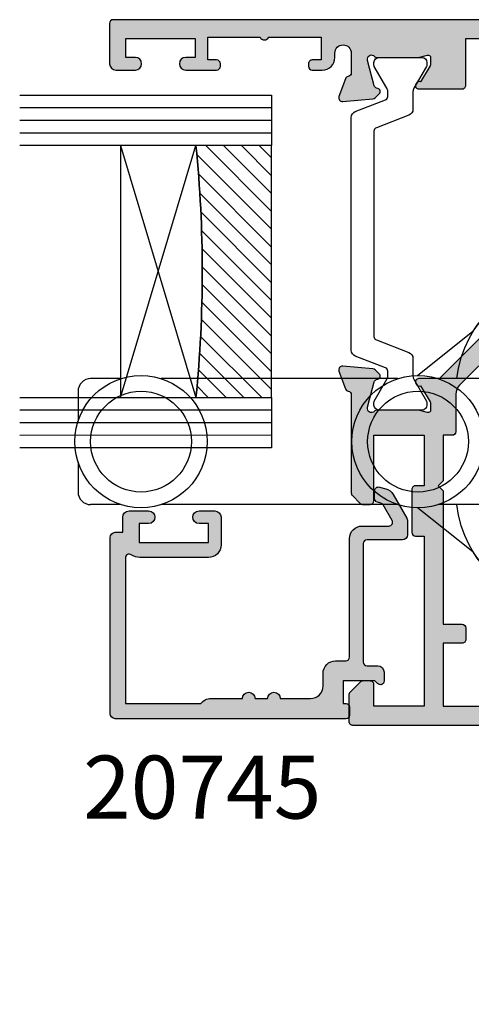
# Model space of a CAD drawing. Units: millimetres. Extents: x 3 to 391, y 3 to 505.
# Drawn here: x 249 to 284, y 3 to 81 of the extents above; entities that cross this region are included whole.
import ezdxf

# ---------------------------------------------------------------- set-up
doc = ezdxf.new("R2010")
doc.units = ezdxf.units.MM
for name, color, linetype in [('APL Glass', 7, 'Continuous'), ('APL Hatch', 253, 'Continuous'), ('APL Joinery', 2, 'Continuous'), ('APL Notes', 7, 'Continuous')]:
    doc.layers.add(name, color=color, linetype=linetype)
doc.styles.add('Arial-Bold', font='arialbd.ttf')

# ---------------------------------------------------------------- blocks, each defined once
blk = doc.blocks.new('9260710 Bi-fold End Gear')
at = {"layer": 'APL Joinery', "color": 8}
for p, q in [((-27.00000070035458, 48.09999838471413), (-26.7999991774559, 48.30000177025795)), ((-27.00000070035458, 47.49999940395355), (-27.00000070035458, 48.09999838471413)), ((-27.00000070035458, 48.09999838471413), (-16.00000075995922, 48.09999838471413)), ((-16.20000042021275, 48.30000177025795), (-26.7999991774559, 48.30000177025795)), ((-16.20000042021275, 48.30000177025795), (-16.00000075995922, 48.09999838471413)), ((-16.00000075995922, 48.09999838471413), (-16.00000075995922, 47.49999940395355)), ((-33.50000083446503, 47.49999940395355), (-15.49999974668026, 47.49999940395355)), ((-10, 47.49999940395355), (-15.49999974668026, 47.49999940395355)), ((-33.50000083446503, 44.50000077486038), (-15.49999974668026, 44.50000077486038)), ((-15.49999974668026, 44.50000077486038), (-10, 44.50000077486038)), ((-45.53011804819107, 39.74991291761398), (-41.14006832242012, 43.25703158974648)), ((-69.10078227519989, 39.50000181794167), (-71.50000333786011, 39.50000181794167)), ((-47.10078239440918, 39.50000181794167), (-65.89921563863754, 39.50000181794167)), ((-40.50000011920929, 39.50000181794167), (-43.89921948313713, 39.50000181794167)), ((-72.49999791383743, 38.49999979138374), (-72.49999791383743, 36.10078245401382)), ((-39.50000181794167, 30.50000034272671), (-39.50000181794167, 38.49999979138374)), ((-72.49999791383743, 32.89921954274178), (-72.49999791383743, 30.50000034272671)), ((-69.10078227519989, 29.50000017881393), (-71.50000333786011, 29.50000017881393)), ((-47.10078239440918, 29.50000017881393), (-65.89921563863754, 29.50000017881393)), ((-41.14006832242012, 25.74296854436398), (-45.53011804819107, 29.25008721649647)), ((-40.50000011920929, 29.50000017881393), (-43.89921948313713, 29.50000017881393)), ((-15.49999974668026, 24.49999935925007), (-33.50000083446503, 24.49999935925007)), ((-11, 24.49999935925007), (-15.49999974668026, 24.49999935925007)), ((-33.50000083446503, 21.5000007301569), (-10.71414355852835, 21.5000007301569))]:
    blk.add_line(p, q, dxfattribs=at)
blk.add_lwpolyline([(-10.4142366895351, 43.11016919583363, 0.4464233409181783), (-24.61111091144065, 38.62160822022031, 0.1066072425047169), (-24.69999980032955, 38.20944739819828), (-24.69999980032955, 30.79055260180173, 0.1066072425047168), (-24.61111091144065, 30.3783917797797, 0.4611458090327365), (-10, 26.14835332426143), (-10, 23.01114173224041, 0.1333924103862798), (-9.86258540836235, 22.50523026441196), (-8.100000000027649, 19.50000000001819), (-8.100000000027649, 15, 0.414213562373095), (-7.100000000027649, 14), (-1, 14), (-1, 9.949874371066215, 2.252933758659775), (10, -6.661338147750939e-16), (10, 15.5, 0.414213562373095), (9.5, 16), (7.94999999999709, 16, 0.9999999999999999), (7.94999999999709, 15), (8.69999999999709, 15), (8.69999999999709, 13.5), (3.200000000000728, 13.5), (3.200000000000728, 15), (3.950000000000728, 15, 0.9999999999999999), (3.950000000000728, 16), (3.200000000000728, 16), (3.200000000000728, 16.70000000000073, 0.414213562373095), (1.200000000000728, 18.70000000000073), (-3.017393842485035, 18.70000000000073, -0.2679491924311229), (-3.883419246267295, 19.20000000000073), (-5.366025403785898, 21.76794919243184, -0.1316524975873958), (-5.5, 22.26794919243184), (-5.5, 60, 0.414213562373095), (-6.5, 61), (-9, 61, 0.414213562373095), (-10, 60), (-10, 43.20000000000072)], format="xyb", dxfattribs=at)
blk.add_lwpolyline([(-10, 21.20000000002256, -0.414213562373095), (-11, 22.20000000002256), (-11, 25.5), (-12, 26), (-13, 26, -0.414213562373095), (-14, 27), (-14, 35, -0.414213562373095), (-13, 36), (-12, 36), (-11, 36.5), (-11, 42.20000000000073, -0.414213562373095), (-10, 43.20000000000073), (-7.5, 43.20000000000073, -0.414213562373095), (-6.5, 42.20000000000073), (-6.5, 23.96794919243257, 0.1316524975873956), (-6.366025403785898, 23.46794919243257), (-3.901923788645945, 19.20000000000073, 0.2679491924311229), (-3.035898384863685, 18.70000000000073), (1.200000000000728, 18.70000000000073, -0.414213562373095), (3.200000000000728, 16.70000000000073), (3.200000000000728, 16), (3.950000000000728, 16, -0.9999999999999999), (3.950000000000728, 15), (3.200000000000728, 15), (3.200000000000728, 13.5), (8.69999999999709, 13.5), (8.69999999999709, 15), (7.94999999999709, 15, -0.9999999999999999), (7.94999999999709, 16), (9.5, 16, -0.414213562373095), (10, 15.5), (10, -6.661338147750939e-16, -2.252933758659775), (-1, 9.949874371066215), (-1, 14), (-7.600000000027649, 14, -0.414213562373095), (-8.600000000027649, 15), (-8.600000000027649, 19.50000000001819), (-9.100000000027649, 19.50000000001819, -0.414213562373095), (-9.600000000027649, 20.00000000001819), (-9.600000000027649, 21.20000000002256)], format="xyb", close=True, dxfattribs=at)
for centre, radius in [((-67.5, 34.5), 5.249999999999989), ((-45.5, 34.5), 5.249999999999986), ((-67.5, 34.5), 3.999999999999976), ((-45.5, 34.5), 3.999999999999978), ((0, 0), 6.8), ((0, 0), 6.8), ((0, 0), 5.978659999999979)]:
    blk.add_circle(centre, radius, dxfattribs=at)
for centre, radius, start, end in [((-33.5, 38.5), 8.999999999999993, 90, 173.6206297916631), ((-33.5, 38.5), 9.000000000000002, 90, 148.0918504261013), ((-33.5, 38.5), 6, 90, 180), ((-15.49999980032953, 34.49999999999998), 6.999999999999995, 49.99480124876168, 282.3736234429966), ((-71.5, 38.5), 1, 90, 180), ((-40.5, 38.5), 1, 0, 90), ((-71.5, 30.5), 1.000000000000007, 180, 270), ((-40.5, 30.5), 1.000000000000007, 270, 0), ((-33.5, 30.5), 6, 180, 270), ((-33.5, 30.5), 9, 186.379370208337, 270), ((-33.5, 30.5), 9.000000000000007, 211.9081495738987, 270)]:
    blk.add_arc(centre, radius, start, end, dxfattribs=at)
blk = doc.blocks.new('19730')
at = {"layer": 'APL Hatch'}
h = blk.add_hatch(color=256, dxfattribs=at)
h.dxf.hatch_style = 1
h.paths.add_polyline_path([(-24.83333334944611, -19.85629032513135, -0.2849150496817561), (-24.00000000000364, -21.19999995784014), (-24.00000000000364, -25.39999999997963, -0.4142135623730951), (-24.30000000000291, -25.6999999999789), (-27.700000000008, -25.6999999999789, -0.4142135623754624), (-28.00000000001091, -25.39999999997357), (-28.00000000000364, -24.49999999997938, -0.4142135623687896), (-27.70000000001726, -24.19999999999345), (-25.50000000000364, -24.1999999999789), (-25.50000000000364, -21.1999999999789), (-29.70000000000274, -21.19999999997901, -0.4142135623731028), (-30.00000000000293, -20.89999999997883), (-30.00000000000293, -18.1999999999789), (-41.00000000000293, -18.1999999999789), (-41.00000000000293, -20.89999999997875, -0.4142135623730951), (-41.30000000000308, -21.1999999999789), (-45.50000000000364, -21.1999999999789), (-45.50000000000364, -24.1999999999789), (-43.29999999999927, -24.1999999999789, -0.4142135623754633), (-42.99999999999636, -24.49999999998424), (-43.00000000000364, -25.39999999997841, -0.4142135623695763), (-43.29999999999082, -25.69999999996435), (-47.00000000000246, -25.6999999999789, -0.4142135623772903), (-47.30000000000655, -25.39999999997287), (-47.29999999999927, -24.69999999997578, -0.4142135623629469), (-47.00000000000364, -24.39999999997599), (-47.00000000000364, -22.59999999997888), (-50.20000000000891, -22.59999999997888), (-50.19999999999618, -23.29999999996323, -0.4142135623784237), (-50.50000000000637, -23.59999999997888), (-50.70000000000891, -23.59999999997888, -0.4142135623700505), (-51.00000000000455, -23.29999999998636), (-51.00000000001182, -22.59999999997888), (-52.80000000258769, -22.59999999997888), (-52.80000000258769, -27.75358983572335, -0.5773502814907066), (-52.80000000258769, -28.44641016423077), (-52.80000000258769, -33.59999999997888), (-51.00000000001182, -33.59999999997888), (-51.00000000001182, -32.89999999999529, -0.4142135623872467), (-50.69999999998581, -32.59999999998377), (-50.50000000000915, -32.59999999999343, -0.4142135623589433), (-50.20000000000346, -32.90000000001362), (-50.20000000000346, -33.79999999997439, -0.2277350772917708), (-50.50000000000364, -34.42449979981643), (-50.50000000000364, -36.14999999997599, -1), (-51.50000000000364, -36.14999999997599), (-51.50000000000364, -35.39999999997599), (-53.00000000000364, -35.39999999997963), (-53.00000000000364, -40.89999999997599), (-51.50000000000364, -40.89999999997599), (-51.50000000000364, -40.14999999997599, -1), (-50.50000000000364, -40.14999999997599), (-50.50000000000364, -41.6999999999789, -0.4142135623730951), (-51.00000000000364, -42.1999999999789), (-54.20000000000437, -42.1999999999789, -0.4142135623731298), (-54.50000000000728, -41.89999999997595), (-54.5, 18.50000000000731, -0.4142135623715306), (-54.2000000000132, 18.79999999999563), (-52.12426406871803, 18.80000000000643, -0.1989123673810122), (-51.91213203435878, 18.71213203436168), (-51.08786796565567, 17.88786796565858, -0.1989123673763725), (-51.00000000001091, 17.67573593130467), (-51.00000000000364, 17.10000000000598, -0.4142135623767996), (-51.29999999999927, 16.80000000000655), (-53.00000000000364, 16.80000000000655), (-53.00000000000364, 12.80000000001394), (-39.49999999999909, 12.80000000001405), (-39.49999999999909, 13.50000000001052, -0.4142135623729432), (-39.19999999999952, 13.80000000001024), (-35.80000000000713, 13.80000000001201, -0.4142135623732469), (-35.50000000000728, 13.50000000001231), (-35.50000000000728, 12.80000000001405), (-31.49999999999727, 12.80000000001405), (-31.50000000001091, 16.79999999999927), (-36.70000000000842, 16.80000000000655, -0.4142135623763897), (-37.00000000001091, 17.10000000001325), (-37.00000000000364, 17.6757359312974, -0.1989123673748488), (-36.91213203436012, 17.88786796565006), (-36.28786796565409, 18.51213203436337, -0.1989123673812898), (-36.07573593129506, 18.60000000000934), (-28.28991268233602, 18.60000000000582, 0.3613975351168424), (-27.99495634117772, 18.84522083602429, -0.265513806320031), (-27.80260604301751, 19.07234945827437), (-26.40260604298666, 19.58190778625142, -0.548618786627107), (-26.00114159056468, 19.27385327719065), (-26.20975943242621, 16.88934043357989, -0.1763269807041341), (-26.29648580749517, 16.70335512205248), (-26.62322330471003, 16.37661762483034, -0.5773502691971252), (-27.04148145657572, 16.48868955885054), (-27.07136730564949, 16.60022506602622, 0.2679491924338537), (-27.24814400094426, 16.77700176132321), (-29.1618500357059, 17.28977774789055, 0.06554346278139551), (-29.23949574918849, 17.30000000000291), (-29.39999999996792, 17.30000000002474, 0.6885002581506188), (-29.59999999998967, 16.77639320225786, -0.2134217653068028), (-29.49999999998909, 16.55278640453072), (-29.50000000000364, 13.33810499615224, -0.06325422393094816), (-29.50952624903825, 13.26310499615491), (-29.69364916731162, 12.55000000005245, 0.4903143948197586), (-29.50000000000976, 12.3000000000539), (-28.98432619693342, 12.30000000003929, 0.1378721067531579), (-28.82802330738046, 12.34393476085399), (-27.56902809213716, 13.11242872239382, -0.3611145255709879), (-27.46560748769109, 13.41468105626927), (-27.38025240795329, 13.46678201945708, -0.5855240683148263), (-26.99999999999637, 13.25339432013305), (-27.00000000000728, 11.60000000004289), (-22.99289321888296, 7.592893218913225, -0.1989123673792293), (-22.70000000006985, 6.885786437727813), (-22.70000000005166, -11.67778591138983, -0.162277660195293), (-22.49999999998909, -12.27778591147266), (-22.49999999998909, -13.85339432009975, -0.5855240682581935), (-22.88025240789826, -14.06678201943587), (-22.96560748764194, -14.01468105626346, -0.3611145256168014), (-23.06902809212261, -13.71242872236689), (-24.32802330737599, -12.94393476082091, 0.1378721067440861), (-24.48432619692226, -12.90000000000509), (-24.99999999999444, -12.90000000000134, 0.4903143948367332), (-25.19364916731217, -13.15000000001613), (-25.00952624902594, -13.86310499611203, -0.06325422393688374), (-24.99999999998909, -13.93810499612264), (-24.99999999998909, -17.1527864045207, -0.2134217652955454), (-25.09999999997878, -17.37639320223367, 0.6885002581197134), (-24.8999999999629, -17.89999999999054), (-24.73949574918752, -17.89999999997599, 0.06554346279365228), (-24.66185003569033, -17.88977774786336), (-22.74814400093071, -17.37700176128934, 0.2679491924226456), (-22.57136730564422, -17.20022506600677), (-22.54148145656502, -17.0886895588279, -0.577350269180641), (-22.12322330469384, -16.97661762481233), (-21.79648580747507, -17.3033551220311, -0.176326980708173), (-21.70975943240356, -17.4893404335624), (-21.50114159055354, -19.87385327716638, -0.548618786624111), (-21.90260604297204, -20.18190778622452), (-23.30260604297901, -19.67234945826356, -0.2655138063232095), (-23.49495634114962, -19.4452208360006, 0.3613975351204452), (-23.78991268231131, -19.1999999999789), (-24.70000000196158, -19.19999999998436, 0.457784017819688), (-24.9967891942028, -19.54377414038557, 0.3249313820645146)])
h.paths.add_polyline_path([(-36.61576173925278, -15.41976037317573, 0.1432248589116518), (-36.84545454545448, -14.96974488227575, -0.4027915533425732), (-36.82143825495951, -12.40527959064657, 0.6644920023224482), (-37.30689656208028, -11.2499999999789), (-37.53469899493587, -11.2499999999789, 0.2112895013231995), (-37.97863332110372, -11.44636363634213, 0.3136214845794844), (-38.47492720939207, -15.24022988503671, -0.5621626531193181), (-39.36296518234485, -16.69999999997879), (-41.50000000000296, -16.69999999997884, 0.4142135623730878), (-42.50000000000293, -17.69999999997884), (-42.50000000000293, -19.69999999997526), (-46.70000000000679, -19.69999999997526, 0.4142135623739828), (-47.00000000000637, -19.99999999997575), (-47.00000000000364, -20.89999999997895), (-52.99999999568627, -20.89999999997895), (-53.00000001814624, -7.499999999999314), (-49.80000000001091, -7.499999999999314, 0.4142135623730934), (-49.50000000001091, -7.199999999999317), (-49.50000000001091, -5.800000000001496, 0.4142135623756021), (-49.80000000001691, -5.499999999998067), (-53.00000000001091, -5.500000000025468), (-53.00000000001091, -3.500000000003638, 1), (-53.00000000001091, -2.499999999996362), (-53.00000000001091, 6.499999999989086, 1), (-53.00000000001091, 7.500000000003638), (-53.00000000001091, 11.30000000001393), (-48.00000000000637, 11.30000000002576), (-48.00000000001819, 9.799999999998839, 0.414213562375405), (-47.70000000001808, 9.499999999996362), (-46.80000000001382, 9.499999999996362, 0.4142135623706081), (-46.50000000001819, 9.79999999998945), (-46.50000000000546, 11.30000000001394), (-35.89999999999988, 11.30000000001393), (-35.50000000000182, 11.700000000012), (-35.10000000000372, 11.30000000001393), (-31.50000000001182, 11.30000000001394), (-31.50000000001092, 10.60000000015813, 0.4142135623674605), (-31.20000000001633, 10.30000000015855), (-28.23553390598786, 10.30000000010534, -0.198912367375147), (-27.52842712481687, 10.00710678129065), (-24.49289321874434, 6.971572875214541, -0.1989123673793395), (-24.19999999993161, 6.264466094029789), (-24.19999999992069, -10.90000000000873), (-25.99999999997635, -10.90000000000873, 0.4142135623720407), (-26.99999999997453, -11.90000000000331), (-27.00000000000261, -19.69999999997526), (-28.50000000000293, -19.69999999997526), (-28.50000000000293, -17.6999999999789, 0.4142135623730951), (-29.50000000000293, -16.6999999999789), (-31.63703481765879, -16.6999999999789, -0.5621626531192457), (-32.52507279061169, -15.24022988503706, 0.3136214845797477), (-33.02136667890295, -11.44636363634156, 0.2112895013228982), (-33.46530100507029, -11.24999999997889), (-33.69310343792564, -11.2499999999789, 0.6644920023229453), (-34.17856174504569, -12.40527959064727, -0.4027915533427893), (-34.15454545454802, -14.9697448822754, 0.1432248589110409), (-34.38423826075086, -15.41976037317704, -0.2959768337488924)], flags=16)
at = {"layer": 'APL Joinery'}
for points in [[(-29.60000000004584, 16.7763932023081, -0.6885002580570773), (-29.39999999996871, 17.30000000002474), (-29.23949574923972, 17.30000000000291, -0.06554346281371508), (-29.16185003571809, 17.28977774789382), (-27.24814400093965, 16.77700176132197, -0.2679491924312032), (-27.07136730564889, 16.600225066024), (-27.04148145657746, 16.488689558857, 0.5773502692089074), (-26.62322330470852, 16.37661762483185), (-26.29648580749563, 16.70335512205202, 0.1763269807074908), (-26.20975943242593, 16.88934043358313), (-26.00114159056465, 19.27385327719094, 0.5486187866176385), (-26.40260604297873, 19.58190778625431), (-27.80260604298746, 19.07234945828532, 0.2655138063380468), (-27.99495634117557, 18.84522083603588, -0.3613975351277945), (-28.28991268233585, 18.60000000000582), (-36.07573593129564, 18.60000000000935, 0.1989123673797882), (-36.28786796565328, 18.51213203436419), (-36.91213203435836, 17.88786796565182, 0.1989123673797941), (-37.00000000000364, 17.67573593129418), (-37.00000000001091, 17.10000000000946, 0.414213562373095), (-36.700000000008, 16.80000000000655), (-31.50000000001091, 16.79999999999927), (-31.49999999999727, 12.80000000001405), (-35.50000000000728, 12.80000000001405), (-35.50000000000728, 13.50000000001279, 0.4142135623730951), (-35.80000000000746, 13.80000000001201), (-39.19999999999982, 13.80000000001024, 0.4142135623730394), (-39.49999999999909, 13.50000000001012), (-39.49999999999909, 12.80000000001405), (-53.00000000000364, 12.80000000001394), (-53.00000000000364, 16.80000000000655), (-51.29999999999927, 16.80000000000655, 0.4142135623801987), (-51.00000000000364, 17.10000000000946), (-51.00000000001091, 17.67573593129418, 0.1989123673771787), (-51.08786796564891, 17.88786796565182), (-51.91213203435836, 18.71213203436128, 0.1989123673797541), (-52.124264068716, 18.80000000000643), (-54.20000000000437, 18.79999999999563, 0.4142135623837504), (-54.5, 18.50000000000364), (-54.50000000000728, -41.89999999997599, 0.414213562373095), (-54.20000000000437, -42.1999999999789), (-51.00000000000364, -42.1999999999789, 0.414213562373095), (-50.50000000000364, -41.6999999999789), (-50.50000000000364, -40.14999999997599, 0.9999999999999999), (-51.50000000000364, -40.14999999997599), (-51.50000000000364, -40.89999999997599), (-53.00000000000364, -40.89999999997599), (-53.00000000000364, -35.39999999997963), (-51.50000000000364, -35.39999999997599), (-51.50000000000364, -36.14999999997599, 0.9999999999999999), (-50.50000000000364, -36.14999999997599), (-50.50000000000364, -34.42449979981643, 0.2277350772902806), (-50.20000000000346, -33.79999999997892), (-50.20000000000346, -32.90000000000907, 0.4142135623588878), (-50.50000000001364, -32.59999999999343), (-50.69999999999436, -32.59999999998377, 0.414213562365714), (-51.00000000001182, -32.89999999998179), (-51.00000000001182, -33.59999999997888), (-52.80000000258769, -33.59999999997888), (-52.80000000258769, -28.44641016423077, 0.5773502814907067), (-52.80000000258769, -27.75358983572335), (-52.80000000258769, -22.59999999997888), (-51.00000000001182, -22.59999999997888), (-51.00000000000455, -23.29999999999052, 0.4142135623588878), (-50.70000000001619, -23.59999999997888), (-50.50000000001364, -23.59999999997888, 0.4142135623588879), (-50.19999999999618, -23.29999999999052), (-50.20000000000891, -22.59999999997888), (-47.00000000000364, -22.59999999997888), (-47.00000000000364, -24.39999999997599, 0.4142135623659914), (-47.29999999999927, -24.6999999999789), (-47.30000000000655, -25.39999999997599, 0.414213562373095), (-47.00000000000364, -25.6999999999789), (-43.29999999999927, -25.69999999996435, 0.4142135623801987), (-43.00000000000364, -25.39999999997599), (-42.99999999999636, -24.49999999998181, 0.414213562373095), (-43.29999999999927, -24.1999999999789), (-45.50000000000364, -24.1999999999789), (-45.50000000000364, -21.1999999999789), (-41.30000000000311, -21.1999999999789, 0.4142135623729286), (-41.00000000000293, -20.89999999997895), (-41.00000000000293, -18.1999999999789), (-30.00000000000293, -18.1999999999789), (-30.00000000000293, -20.89999999997895, 0.4142135623729841), (-29.70000000000275, -21.19999999997901), (-25.50000000000364, -21.1999999999789), (-25.50000000000364, -24.1999999999789), (-27.700000000008, -24.19999999999345, 0.4142135623801986), (-28.00000000000364, -24.49999999998181), (-28.00000000001091, -25.39999999997599, 0.414213562373095), (-27.700000000008, -25.6999999999789), (-24.30000000000291, -25.6999999999789, 0.414213562373095), (-24.00000000000364, -25.39999999997963), (-24.00000000000364, -21.1999999578403, 0.2849150491182045), (-24.83333334664439, -19.85629032652139, -0.2849150848361353), (-25.00000001933495, -19.58754836269873), (-25.00000000195996, -19.49999999791169, -0.4142135603475715), (-24.7000000019616, -19.19999999998436), (-23.78991268231403, -19.1999999999789, -0.3613975351205472), (-23.4949563411501, -19.44522083599804, 0.2655138063313259), (-23.30260604297291, -19.67234945826578), (-21.90260604296418, -20.18190778622738, 0.5486187866176105), (-21.50114159055374, -19.87385327716402), (-21.7097594324041, -17.48934043355621, 0.1763269807101332), (-21.79648580748108, -17.3033551220251), (-22.12322330469397, -16.97661762481221, 0.5773502691835759), (-22.54148145656563, -17.0886895588302), (-22.57136730564162, -17.20022506599707, -0.2679491924271687), (-22.74814400092509, -17.37700176128783), (-24.66185003570354, -17.8897777478669, -0.06554346281371574), (-24.73949574922517, -17.89999999997599), (-24.89999999995416, -17.89999999999054, -0.6885002580558985), (-25.10000000002401, -17.37639320227413, 0.2134217652442938), (-24.99999999998909, -17.15278640464021), (-24.99999999998909, -13.93810499614847, 0.06325422393077922), (-25.00952624901765, -13.8631049961441), (-25.19364916731502, -13.15000000000509, -0.490314394827359), (-24.99999999998909, -12.90000000000134), (-24.48432619691812, -12.90000000000509, -0.1378721067454922), (-24.32802330737104, -12.94393476082394), (-23.06902809212261, -13.71242872236689, 0.3611145255660714), (-22.96560748768024, -14.01468105624008), (-22.88025240794013, -14.06678201941031, 0.5855240683236667), (-22.49999999998909, -13.85339432010005), (-22.49999999998909, -12.27778591147217, 0.162277660195166), (-22.70000000005166, -11.67778591138983), (-22.70000000006985, 6.885786437728484, 0.1989123673791358), (-22.99289321888318, 7.592893218913446), (-27.00000000000728, 11.60000000004288), (-26.99999999999637, 13.25339432013425, 0.5855240683268637), (-27.38025240796196, 13.46678201945178), (-27.4656074876948, 13.414681056267, 0.3611145255660713), (-27.56902809213716, 13.11242872239382), (-28.82802330738559, 12.34393476085086, -0.1378721067474209), (-28.98432619693267, 12.30000000003929), (-29.50000000000364, 12.3000000000539, -0.4903143948081919), (-29.69364916731502, 12.55000000003929), (-29.50952624903221, 13.2631049961783, 0.0632542239301044), (-29.50000000000364, 13.33810499617539), (-29.49999999998909, 16.55278640467441, 0.213421765247274)], [(-34.38423826075086, -15.41976037317704, -0.1432248589112208), (-34.15454545454759, -14.96974488227494, 0.4027915533426886), (-34.17856174504569, -12.40527959064727, -0.6644920023229663), (-33.6931034379256, -11.2499999999789), (-33.46530100507027, -11.24999999997889, -0.2112895013228889), (-33.02136667890295, -11.44636363634156, -0.3136214845796921), (-32.52507279061138, -15.24022988503646, 0.5621626531194689), (-31.63703481765879, -16.6999999999789), (-29.50000000000293, -16.6999999999789, -0.414213562373095), (-28.50000000000293, -17.6999999999789), (-28.50000000000293, -19.69999999997526), (-27.00000000000261, -19.69999999997526), (-26.99999999997453, -11.89999999997599, -0.4142135623645707), (-25.99999999997453, -10.90000000000873), (-24.19999999992069, -10.90000000000873), (-24.19999999993161, 6.264466094028421, 0.1989123673792488), (-24.49289321874312, 6.971572875213326), (-27.52842712481652, 10.0071067812903, 0.1989123673750024), (-28.23553390598681, 10.30000000010534), (-31.20000000001619, 10.30000000015855, -0.4142135623679652), (-31.50000000001092, 10.6000000001585), (-31.50000000001182, 11.30000000001394), (-35.10000000000372, 11.30000000001394), (-35.50000000000182, 11.700000000012), (-35.89999999999988, 11.30000000001394), (-46.50000000000546, 11.30000000001394), (-46.50000000001819, 9.799999999991996, -0.414213562373095), (-46.80000000001382, 9.499999999996362), (-47.70000000001801, 9.499999999996362, -0.4142135623753979), (-48.00000000001819, 9.79999999999876), (-48.00000000000637, 11.30000000002576), (-53.00000000001091, 11.30000000001394), (-53.00000000001091, 7.500000000003638, -0.9999999999999999), (-53.00000000001091, 6.499999999989086), (-53.00000000001091, -2.499999999996362, -0.9999999999999999), (-53.00000000001091, -3.500000000003638), (-53.00000000001091, -5.500000000025466), (-49.80000000001655, -5.499999999998067, -0.4142135623730803), (-49.50000000001091, -5.799999999999272), (-49.50000000001091, -7.199999999999314, -0.4142135623730969), (-49.80000000001091, -7.499999999999314), (-53.00000001814624, -7.499999999999314), (-52.99999999568627, -20.89999999997895), (-47.00000000000364, -20.89999999997895), (-47.00000000000637, -19.99999999997624, -0.4142135623741631), (-46.70000000000709, -19.69999999997526), (-42.50000000000293, -19.69999999997526), (-42.50000000000293, -17.69999999997884, -0.4142135623730701), (-41.50000000000301, -16.69999999997884), (-39.36296518234485, -16.69999999997879, 0.5621626531194555), (-38.47492720939226, -15.24022988503634, -0.3136214845794741), (-37.97863332110353, -11.44636363634191, -0.2112895013231839), (-37.53469899493561, -11.2499999999789), (-37.30689656208027, -11.2499999999789, -0.66449200232247), (-36.82143825495955, -12.40527959064661, 0.4027915533424136), (-36.84545454545514, -14.96974488227505, -0.143224858911925), (-36.61576173925278, -15.41976037317573, 0.2959768337488923)]]:
    blk.add_lwpolyline(points, format="xyb", close=True, dxfattribs=at)
blk = doc.blocks.new('19731')
at = {"layer": 'APL Hatch'}
h = blk.add_hatch(color=256, dxfattribs=at)
h.dxf.hatch_style = 1
h.paths.add_polyline_path([(24.20000000006075, 39.89599973683428, 0.4142135623731297), (23.90000000005784, 40.19599973683722), (20.70000000005712, 40.19599973683722, 0.4142135623730951), (20.20000000005712, 39.69599973683722), (20.20000000005712, 38.14599973683431, 1), (21.20000000005712, 38.14599973683431), (21.20000000005712, 38.89599973683431), (22.70000000005712, 38.89599973683431), (22.70000000005712, 33.39599973683431), (21.20000000005712, 33.39599973683431), (21.20000000005712, 34.14599973683431, 1), (20.20000000005712, 34.14599973683431), (20.20000000005712, 31.69599973685541, 0.4142135623730951), (20.50000000007822, 31.39599973683431), (20.70000000007167, 31.39599973683431, 0.414213562373095), (21.0000000000673, 31.69599973682995), (21.0000000000673, 32.39599973683431), (22.80000000007021, 32.39599973683431), (22.80000000007021, 28.24240989960305, 0.5773502765423792), (22.80000000007021, 27.54958957406558), (22.80000000007021, 23.39599973683431), (21.0000000000673, 23.39599973683431), (21.0000000000673, 24.09599973683504, 0.4142135623944058), (20.7000000000462, 24.39599973683431), (20.50000000004547, 24.39599973681976, 0.4142135623517841), (20.20000000005712, 24.09599973680957), (20.20000000005712, 23.29599973684304, 0.4142135623730951), (21.20000000005712, 22.29599973684304), (21.5500000000588, 22.29599973684304, -1), (21.55000000006683, 20.99599973684207), (19.98991268237706, 20.99599973682922, -0.361397535124071), (19.6949563412036, 21.24122057286279, 0.2655138063254096), (19.50260604304383, 21.46834919511593), (18.1026060430335, 21.97790752308186, 0.5486187866248792), (17.7011415906143, 21.66985301402393), (17.90975943246502, 19.28534017041195, 0.1763269807081751), (17.99648580753647, 19.09935485888077), (18.3232233047582, 18.77261736165904, 0.7036714422263425), (18.76300046039187, 18.94022785705372, -0.3297694723336383), (18.94814400099536, 19.1730014981533), (20.8999999999895, 19.69599973683), (21.10000000002403, 19.69599973684814, -0.688500258116323), (21.30000000003986, 19.17239293909861, 0.2134217652931414), (21.20000000004984, 18.94878614138214), (21.20000000004984, 15.73410473294016, 0.06325422393146324), (21.20952624908438, 15.65910473294127), (21.39364916736794, 14.94599973679207, -0.4903143948277788), (21.20000000005714, 14.69599973678993), (20.68432619698941, 14.69599973678993, -0.1378721067452695), (20.52802330743417, 14.73993449760743), (19.26902809217609, 15.50842845915173, 0.4191219439843425), (19.12029831480856, 15.83241996758839, 0.6552354941173398), (18.70000000005712, 15.64939405689255), (18.70000000004799, 12.19599973682783, 0.4142135623738688), (19.00000000004799, 11.89599973682704), (22.70000000006439, 11.89599973682704), (22.70000000006439, 9.895999736834312, 1), (22.70000000006439, 8.895999736834312), (22.70000000005712, -4.104000263172964, 1), (22.70000000005712, -5.104000263180239), (22.70000000005712, -7.104000263172967), (19.50000000005711, -7.104000263172964, 0.4142135623730955), (19.20000000005712, -7.404000263172961), (19.20000000005712, -11.45739458326199, 0.6552354941517649), (19.62029831486303, -11.64042049395846, 0.4191219439344382), (19.76902809219064, -11.31642898553622), (21.02802330744711, -10.54793502399291, -0.1378721067488679), (21.18432619701009, -10.50400026317442), (21.70000000006647, -10.50400026318169, -0.4903143948197224), (21.89364916737148, -10.75400026317694), (21.70952624909896, -11.46710525931836, 0.06325422392848049), (21.70000000006439, -11.54210525932107), (21.70000000006439, -14.75678666769055, 0.2134217652916962), (21.80000000005565, -14.98039346541145, -0.6885002581142987), (21.60000000003858, -15.50400026315987), (21.40000000000349, -15.50400026314173), (19.44814400100251, -14.98100202445577, -0.2679491924696388), (19.27136730569833, -14.80422532912419), (19.24148145666315, -14.69268982203089, 0.5773502692394245), (18.82322330477286, -14.58061788797066), (18.49648580754844, -14.90735538519509, 0.1763269807078531), (18.40975943247913, -15.09334069672135), (18.20114159062521, -17.47785354033569, 0.5486187866252852), (18.60260604304843, -17.78590804939709), (20.00260604305292, -17.27634972143328, 0.2655138063184091), (20.19495634122917, -17.04922109916671, -0.3613975351160569), (20.48991268241355, -16.80400026313004), (22.70000000005348, -16.80400026314338), (22.70000000005348, -18.80400026311669), (21.70000000027476, -18.80400026311671, 0.4142135623721521), (20.70000000026084, -19.80400026312743), (20.70000000025716, -20.95400026311555, 0.6681786379204705), (21.29748737367246, -21.20148763653197), (22.00710678141723, -20.49186822878716, -0.1989123673654018), (22.21923881575674, -20.40400026314312), (22.7000000000541, -20.40400026311674), (22.70000000005348, -23.50400026314266, 0.4142135623731575), (23.00000000005348, -23.80400026314273), (23.90000000005344, -23.80400026314273, 0.4142135623730606), (24.20000000005344, -23.50400026314277)])
at = {"layer": 'APL Joinery'}
blk.add_lwpolyline([(17.7011415906145, 21.66985301402161), (17.90975943246485, 19.2853401704138, 0.1763269807074468), (17.99648580753455, 19.09935485888269), (18.32322330475472, 18.77261736166253, 0.5773502692089207), (18.74148145662365, 18.88468929568768), (18.77136730569509, 18.99622480285467, -0.2679491924250387), (18.94814400099312, 19.1730014981527), (20.86185003576429, 19.6857774847245, -0.06554346281451681), (20.93949574928592, 19.69599973683358), (21.10000000001492, 19.69599973684814, -0.6885002580535254), (21.30000000008476, 19.17239293913877, 0.2134217652385105), (21.20000000004984, 18.94878614150508), (21.20000000004984, 15.7341047329333, 0.06325422393009482), (21.20952624908568, 15.65910473293621), (21.39364916736849, 14.94599973678993, -0.4903143948356741), (21.20000000004984, 14.69599973678993), (20.68432619698615, 14.69599973678993, -0.1378721067448677), (20.52802330743179, 14.73993449760889), (19.26902809217609, 15.50842845915173, 0.3611145255661738), (19.16560748773372, 15.81068079302491), (19.08025240800816, 15.86278175620242, 0.5855240683335005), (18.70000000005712, 15.64939405688489), (18.70000000004799, 12.19599973682783, 0.414213562373872), (19.00000000004799, 11.89599973682704), (22.70000000006439, 11.89599973682704), (22.70000000006439, 9.895999736834312, 0.9999999999999999), (22.70000000006439, 8.895999736834312), (22.70000000005712, -4.104000263172964, 0.9999999999999999), (22.70000000005712, -5.104000263180239), (22.70000000005712, -7.104000263172964), (19.50000000005711, -7.104000263172964, 0.4142135623730985), (19.20000000005712, -7.404000263172964), (19.20000000005712, -11.45739458326938, 0.5855240683070231), (19.58025240803727, -11.67078228259419), (19.66560748774828, -11.6186813194094, 0.3611145255661738), (19.76902809219064, -11.31642898553622), (21.02802330744635, -10.54793502399338, -0.1378721067416494), (21.1843261970007, -10.50400026317442), (21.70000000006439, -10.50400026318169, -0.490314394818918), (21.89364916737213, -10.75400026317442), (21.70952624910024, -11.46710525931343, 0.06325422392999795), (21.70000000006439, -11.54210525931779), (21.70000000006439, -14.75678666780954, 0.2134217652390694), (21.80000000009932, -14.9803934654505, -0.6885002580535254), (21.60000000002947, -15.50400026315987), (21.43949574930048, -15.50400026314531, -0.06554346281609223), (21.36185003577884, -15.49377801103623), (19.44814400100768, -14.98100202445715, -0.2679491924285306), (19.27136730570965, -14.8042253291664), (19.24148145665276, -14.69268982199213, 0.5773502691927042), (18.82322330476927, -14.58061788797426), (18.49648580754911, -14.90735538519442, 0.1763269807060015), (18.4097594324794, -15.09334069671826), (18.20114159062541, -17.47785354033334, 0.5486187866175198), (18.60260604303949, -17.78590804940035), (20.00260604304822, -17.276349721435, 0.2655138063222791), (20.19495634122904, -17.04922109916737, -0.3613975351007265), (20.48991268239661, -16.80400026313004), (22.70000000005348, -16.80400026314338), (22.70000000005348, -18.80400026311669), (21.70000000026084, -18.80400026311671, 0.4142135623730992), (20.70000000026084, -19.80400026314459), (20.70000000025716, -20.95400026311551, 0.6681786379204883), (21.29748737367245, -21.20148763653199), (22.00710678141723, -20.49186822878716, -0.1989123673654004), (22.21923881575673, -20.40400026314312), (22.7000000000541, -20.40400026311673), (22.70000000005348, -23.50400026314273, 0.414213562373095), (23.00000000005348, -23.80400026314273), (23.90000000005344, -23.80400026314273, 0.4142135623730605), (24.20000000005344, -23.50400026314276), (24.20000000006075, 39.89599973683431, 0.414213562373095), (23.90000000005784, 40.19599973683722), (20.70000000005712, 40.19599973683722, 0.414213562373095), (20.20000000005712, 39.69599973683722), (20.20000000005712, 38.14599973683431, 0.9999999999999999), (21.20000000005712, 38.14599973683431), (21.20000000005712, 38.89599973683431), (22.70000000005712, 38.89599973683431), (22.70000000005712, 33.39599973683431), (21.20000000005712, 33.39599973683431), (21.20000000005712, 34.14599973683431, 0.9999999999999999), (20.20000000005712, 34.14599973683431), (20.20000000005712, 31.69599973685177, 0.4142135623588878), (20.5000000000673, 31.39599973683431), (20.70000000007167, 31.39599973683431, 0.4142135623659913), (21.0000000000673, 31.69599973682267), (21.0000000000673, 32.39599973683431), (22.80000000007021, 32.39599973683431), (22.80000000007021, 28.24240989960305, 0.5773502765423792), (22.80000000007021, 27.54958957406558), (22.80000000007021, 23.39599973683431), (21.0000000000673, 23.39599973683431), (21.0000000000673, 24.0959997368314, 0.414213562373095), (20.70000000007167, 24.39599973683431), (20.5000000000673, 24.39599973681976, 0.4142135623517842), (20.20000000005712, 24.0959997368314), (20.20000000005712, 23.29599973684304, 0.414213562373095), (21.20000000005712, 22.29599973684304), (21.55000000005881, 22.29599973684304, -0.9999999999958787), (21.55000000006415, 20.99599973684207), (19.98991268237478, 20.99599973682922, -0.3613975351220459), (19.69495634120358, 21.24122057286291, 0.2655138063349489), (19.50260604303367, 21.46834919511963), (18.10260604302493, 21.97790752308498, 0.5486187866175181)], format="xyb", close=True, dxfattribs=at)
blk = doc.blocks.new('9100372')
at = {"layer": 'APL Joinery', "color": 8}
blk.add_lwpolyline([(27.59999999999957, -2.100000000001564), (27.39358983848568, -2.100000000001445, -0.1316524975874481), (27.29358983848564, -2.073205080758325), (25.55076951545799, -1.066987298109297, 0.1316524975873786), (25.30076951545799, -1.000000000001525), (23.88650901760199, -1.000000000001536, -0.3105082534628075), (23.41971880435341, -0.6791839747742268), (22.4267798700598, 1.907510384862205, 0.3105082534628204), (22.1467057421106, 2.099999999998579), (5.853263540159887, 2.099999999998539, 0.3105082534628137), (5.573189412210738, 1.907510384862149), (4.580250477917261, -0.6791839747742053, -0.3105082534628212), (4.11346026466866, -1.000000000001536), (2.699230484541076, -1.00000000000152, 0.1316524975873785), (2.449230484541076, -1.066987298109297), (0.7064101615134035, -2.0732050807583, -0.131652497587463), (0.6064101615133808, -2.100000000001445), (0.4000000000004603, -2.100000000001558, -0.4142135623716298), (-4.689582056016661e-13, -1.699999999998625), (-4.405364961712621e-13, 1.699999999998624, -0.4142135623715966), (0.400000000001441, 2.099999999998459), (0.6064101615132671, 2.099999999998489, -0.1316524975874344), (0.7064101615132898, 2.073205080755485), (2.449230484540962, 1.066987298106302, 0.1316524975873727), (2.699230484540962, 0.9999999999984643), (3.090612326330458, 0.9999999999984768, 0.3105082534628139), (3.370686454279607, 1.19248961513486), (4.286852581566109, 3.579183974771291, -0.3105082534628137), (4.753642794814695, 3.899999999998517), (23.24631822363766, 3.899999999998641, -0.3105082534628203), (23.7131084368862, 3.57918397477131), (24.62927456417269, 1.192489615134831, 0.3105082534628368), (24.90934869212185, 0.9999999999984537), (25.3007695154581, 0.9999999999984643, 0.1316524975873727), (25.5507695154581, 1.066987298106303), (27.29358983848577, 2.073205080755485, -0.1316524975874183), (27.39358983848579, 2.099999999998478), (27.59999999999762, 2.099999999998459, -0.4142135623715966), (27.9999999999995, 1.699999999996577), (27.99999999999947, -1.699999999997602, -0.4142135623716307)], format="xyb", close=True, dxfattribs=at)
blk = doc.blocks.new('9100375')
at = {"layer": 'APL Joinery', "color": 8}
blk.add_lwpolyline([(21.16934500103264, -0.7545542995833256, 0.2586175843558873), (20.32129690487619, -1.22463503535011), (18.80291482904297, -3.654554299582959), (5.197085171162058, -3.654554299583727), (3.678703095328444, -1.224635035350577, 0.2586175843558891), (2.830654999171998, -0.7545542995838486), (2.700000000102079, -0.7545542995838627, 0.1316524975873984), (2.450000000102051, -0.8215415976916598), (0.6839745963176256, -1.841156839962441, -0.1316524975873982), (0.6339745963176195, -1.854554299584004), (0.400000000102352, -1.854554299583985, -0.4142135623730948), (1.022613937973205e-10, -1.454554299584016), (1.019208051289411e-10, 1.945445700415984, -0.414213562373095), (0.4000000001021023, 2.345445700416011), (0.6339745963174442, 2.345445700416018, -0.1316524975873928), (0.6839745963174378, 2.332048240794471), (2.450000000101909, 1.312432998523913, 0.131652497587393), (2.700000000101881, 1.245445700416151), (4.175108782749874, 1.24544570041625, -0.2586175843558914), (5.023156878906327, 0.7753649646495009), (6.247799910036065, -1.184473563816871, 0.2586175843558914), (7.095848006192568, -1.654554299583627), (16.90415199401212, -1.654554299583344, 0.2586175843558906), (17.75220009016857, -1.184473563816545), (18.97684312129821, 0.7753649646498724, -0.2586175843558973), (19.82489121745465, 1.24544570041669), (21.30000000010261, 1.245445700416675, 0.1316524975873948), (21.55000000010261, 1.312432998524451), (23.31602540388714, 2.332048240795108, -0.1316524975873888), (23.36602540388714, 2.345445700416655), (23.60000000010234, 2.345445700416662, -0.414213562373095), (24.00000000010255, 1.945445700416664), (24.00000000010243, -1.454554299583342, -0.414213562373095), (23.60000000010234, -1.854554299583334), (23.36602540388691, -1.85455429958334, -0.1316524975873959), (23.3160254038869, -1.84115683996179), (21.55000000010256, -0.8215415976911202, 0.1316524975873964), (21.30000000010256, -0.7545542995833392)], format="xyb", close=True, dxfattribs=at)
blk = doc.blocks.new('26300')
at = {"layer": 'APL Joinery', "rotation": 90}
for name, p in [('19731', (-19.85395165712216, -31.69991311785449)), ('9100375', (-6.70450569355849, -33.99991311778282)), ('9100372', (-36.94995139396089, -38.4999131177901)), ('19730', (-22.24995139395283, -8.999913117793737))]:
    blk.add_blockref(name, p, dxfattribs=at)
blk = doc.blocks.new('*U55')
at = {"layer": 'APL Glass'}
h = blk.add_hatch(dxfattribs=at)
h.set_pattern_fill('_USER', color=8, angle=-45.00000000000001, style=0, pattern_type=0)
h.set_pattern_definition([(315, (-381.3063343079659, -705.3385174547142), (0.7071067811865477, 0.7071067811865474), [])])
edge = h.paths.add_edge_path()
edge.add_line((24.00016465035833, -0.0001316125664061474), (3.999999999986358, -1.045420026457577e-05))
edge.add_line((3.999999999986358, -1.045420026457577e-05), (3.999999999986358, 5.999989545799622))
edge.add_arc((14.00074997405257, 105.7470662759846), 100.2471661258371, 264.2745963802185, 275.7246644003159)
edge.add_line((24.0002130290984, 5.999860526289694), (24.00016465035833, -0.0001316125664061474))
at = {"layer": 'APL Glass', "color": 252}
for p, q in [((0.9999999999965894, -2.613550122987363e-06), (1.00028426974734, 19.99999999797977)), ((1.999999999993179, -5.227100132287887e-06), (2.000284269779627, 19.99999999797977)), ((2.999999999989768, -7.84065025527525e-06), (3.000284269811914, 19.99999999797977)), ((25.00020384427125, -0.0001342264133086246), (25.00028426966207, 19.99999999797977)), ((26.00020384436277, -0.0001207136955940769), (26.00028426977462, 20.0000161242476)), ((27.00020384426443, -0.0001394535134409125), (27.00028426969743, 19.99999999797977))]:
    blk.add_line(p, q, dxfattribs=at)
at = {"layer": 'APL Glass', "color": 7}
for points in [[(0.0002842697150526873, 19.99999999797977), (0, 0), (3.999999999986358, -1.045420026457577e-05), (4.000284269844087, 19.99999999797977)], [(24.00028426964434, 19.99999999797977), (24.00020384427478, -0.0001316128631856373), (28.00020384426102, -0.0001420670635638999), (28.00028426971505, 19.99999999797977)]]:
    blk.add_lwpolyline(points, dxfattribs=at)
at = {"layer": 'APL Glass', "color": 9}
for points in [[(3.999999999986358, 5.999989545799622), (4.000163796839388, 12.00001009663106), (23.9998800606154, 11.99990015469791), (23.99988005861735, 5.999721369714166, -0.04999583022226532)], [(24.00016465035833, -0.0001316125664061474), (3.999999999986358, -1.045420026457577e-05), (3.999999999986358, 5.999989545799622, 0.05000195578752525), (24.0002130290984, 5.999860526289694)]]:
    blk.add_lwpolyline(points, format="xyb", close=True, dxfattribs=at)
at = {"layer": 'APL Glass', "color": 252}
for points in [[(23.9998800606154, 11.99990015469791), (4.000085280747108, 5.999978843506057)], [(4.000163796839388, 12.00001009663106), (23.99988005861738, 5.999818746330838)]]:
    blk.add_lwpolyline(points, dxfattribs=at)
blk = doc.blocks.new('20745')
at = {"layer": 'APL Hatch'}
h = blk.add_hatch(color=256, dxfattribs=at)
h.dxf.hatch_style = 1
edge = h.paths.add_edge_path()
edge.add_line((-15.30000000000047, -0.7500000033905962), (-16.00000000344772, -0.7500000033905962))
edge.add_arc((-16.0000000034474, -0.4499999999965907), 0.3000000033940056, 134.9999999993746, 269.9999999999376, ccw=False)
edge.add_line((-16.21213204020097, -0.2378679632383864), (-16.00000000000028, -0.02573592304179328))
edge.add_line((-16.00000000000028, -0.02573592304179328), (-15.99999999999801, 2.500000000003638))
edge.add_line((-15.99999999999801, 2.500000000003638), (-17.79999999999819, 2.500000000003638))
edge.add_line((-17.79999999999819, 2.500000000003638), (-17.79999999999819, 2.250000000003638))
edge.add_arc((-18.04999999999819, 2.250000000003638), 0.25, -90, 0, ccw=False)
edge.add_line((-18.04999999999819, 2.000000000003638), (-18.74999999999801, 2.000000000003638))
edge.add_arc((-18.74999999999801, 2.250000000003638), 0.25, 180, 270, ccw=False)
edge.add_line((-18.99999999999801, 2.250000000003638), (-18.99999999999801, 20.60000000000218))
edge.add_arc((-18.59999999999746, 20.60000000000309), 0.4000000000005457, 90.00000000013029, 180.0000000001303, ccw=False)
edge.add_line((-18.59999999999837, 21.00000000000364), (-4.599999999998374, 21.00000000000364))
edge.add_arc((-4.599999999999056, 20.60000000000286), 0.4000000000007731, -9.771383702172898e-11, 89.99999999990229, ccw=False)
edge.add_line((-4.199999999998283, 20.60000000000218), (-4.199999999998283, 20.00000000000364))
edge.add_line((-4.199999999998283, 20.00000000000364), (-2.99999999999801, 20.00000000000364))
edge.add_arc((-2.99999999999801, 19.50000000000364), 0.5, 0, 90, ccw=False)
edge.add_line((-2.49999999999801, 19.50000000000364), (-2.49999999999801, 17.95000000000073))
edge.add_arc((-2.99999999999801, 17.95000000000073), 0.5, -180, 0, ccw=False)
edge.add_line((-3.49999999999801, 17.95000000000073), (-3.49999999999801, 18.70000000000073))
edge.add_line((-3.49999999999801, 18.70000000000073), (-4.999999999996646, 18.70000000000073))
edge.add_line((-4.999999999996646, 18.70000000000073), (-5.000000000005741, 13.20000000000437))
edge.add_line((-5.000000000005741, 13.20000000000437), (-3.49999999999801, 13.20000000000073))
edge.add_line((-3.49999999999801, 13.20000000000073), (-3.49999999999801, 13.95000000000437))
edge.add_arc((-2.99999999999801, 13.95000000000437), 0.5, 0, 180, ccw=False)
edge.add_line((-2.49999999999801, 13.95000000000437), (-2.49999999999801, 12.70000000000437))
edge.add_arc((-2.99999999999801, 12.70000000000437), 0.5, -90, 0, ccw=False)
edge.add_line((-2.99999999999801, 12.20000000000437), (-5.200000000006014, 12.20000000000437))
edge.add_arc((-5.200000000006831, 13.20000000000355), 0.9999999999991829, 179.9999999999532, 270.00000000004684, ccw=False)
edge.add_line((-6.200000000006014, 13.20000000000437), (-6.199999999996919, 18.65000000000509))
edge.add_arc((-4.999999999999718, 18.65000000000263), 1.199999999997201, 145.4818921588983, 179.9999999998826, ccw=False)
edge.add_arc((-6.235920709427084, 19.50000000000052), 0.2999999999987505, 325.4818921590584, 450.000000000099)
edge.add_line((-6.235920709427603, 19.79999999999927), (-17.79999999999819, 19.79999999999927))
edge.add_line((-17.79999999999819, 19.79999999999927), (-17.79999999999728, 13.79999999999927))
edge.add_arc((-18.3999999999945, 13.00000000000225), 0.9999999999959464, 7.929656931082718e-11, 53.130102354180906, ccw=False)
edge.add_line((-17.39999999999856, 13.00000000000364), (-17.39999999999856, 10.50000000000364))
edge.add_arc((-17.39999999999856, 10.00000000000364), 0.5, -90, 90, ccw=False)
edge.add_line((-17.39999999999856, 9.500000000003638), (-17.3999999999981, 8.500000000003638))
edge.add_arc((-17.39999999999833, 8.000000000003638), 0.5, -90.00000000002598, 89.99999999997402, ccw=False)
edge.add_line((-17.39999999999856, 7.500000000003638), (-17.3999999999981, 5.100000000002183))
edge.add_arc((-16.3999999999981, 5.100000000002183), 1, 180, 270)
edge.add_line((-16.3999999999981, 4.100000000002183), (-15.3999999999981, 4.100000000002183))
edge.add_arc((-15.3999999999981, 3.100000000002183), 1, 0, 90, ccw=False)
edge.add_line((-14.3999999999981, 3.100000000002183), (-14.3999999999981, 2.299999999991996))
edge.add_arc((-14.10000000000042, 2.299999999994043), 0.2999999999976808, 180.0000000003908, 270.0000000003908)
edge.add_line((-14.09999999999837, 1.999999999996362), (-4.700000000000557, 1.999999999996362))
edge.add_arc((-4.700000000000557, 0.999999999996362), 1, 0, 90, ccw=False)
edge.add_line((-3.700000000000557, 0.999999999996362), (-3.700000000000557, -1.129829407796933))
edge.add_arc((-3.400000000000416, -1.129829407797386), 0.3000000000001406, 179.9999999999135, 299.9999999999134)
edge.add_line((-3.250000000000739, -1.389637028933066), (-2.025207472806244, -0.6825027336562925))
edge.add_arc((-2.175207472805943, -0.4226951125211917), 0.2999999999996495, 299.9999999999723, 344.999999999832)
edge.add_line((-1.885429724919788, -0.5003408260527067), (-1.810943456130929, -0.2223542864703631))
edge.add_arc((-1.52116570824557, -0.3000000000027429), 0.2999999999991048, 89.99999999977308, 164.9999999996332, ccw=False)
edge.add_line((-1.521165708244382, -3.637978807091713e-12), (-0.8999999999976467, 0))
edge.add_arc((-0.8999999999983895, -0.3000000000010541), 0.3000000000010541, -15.000000000667228, 89.99999999985812, ccw=False)
edge.add_line((-0.610222252111555, -0.3776457135354576), (-0.7433193723357479, -0.8743709285481602))
edge.add_arc((-1.709245198624617, -0.6155518834431699), 1.000000000000447, 300.0000000000004, 344.9999999998604, ccw=False)
edge.add_line((-1.209245198624387, -1.481577287227992), (-3.076794919237102, -2.559807621146319))
edge.add_arc((-3.226794919241083, -2.300000000011873), 0.3000000000012242, 270.0000000007429, 300.0000000007429, ccw=False)
edge.add_line((-3.226794919237193, -2.600000000013097), (-4.399999999995373, -2.600000000013097))
edge.add_arc((-4.399999999995373, -2.200000000008004), 0.4000000000050932, 180, 270, ccw=False)
edge.add_line((-4.800000000000466, -2.200000000008004), (-4.800000000000466, 0.5999999999949068))
edge.add_arc((-5.099999999998147, 0.5999999999928606), 0.2999999999976808, 3.908053555633818e-10, 90.00000000039083)
edge.add_line((-5.100000000000193, 0.8999999999905413), (-14.49999999999983, 0.8999999999978172))
edge.add_arc((-14.50000000000024, 0.5999999999980474), 0.2999999999997698, 89.9999999999213, 179.999999999905)
edge.add_line((-14.80000000000001, 0.5999999999985448), (-14.80000000000047, -0.2500000033905961))
edge.add_arc((-15.30000000000068, -0.2500000033903864), 0.5000000000002096, 270.00000000002404, 359.99999999997596, ccw=False)
at = {"layer": 'APL Joinery', "ltscale": 0.2}
blk.add_lwpolyline([(-15.30000000000047, -0.7500000033905962), (-16.00000000344772, -0.7500000033905962, -0.6681786379228524), (-16.21213204020097, -0.2378679632383864), (-16.00000000000028, -0.02573592304179328), (-15.99999999999801, 2.500000000003638), (-17.79999999999819, 2.500000000003638), (-17.79999999999819, 2.250000000003638, -0.414213562373095), (-18.04999999999819, 2.000000000003638), (-18.74999999999801, 2.000000000003638, -0.414213562373095), (-18.99999999999801, 2.250000000003638), (-18.99999999999801, 20.60000000000218, -0.4142135623730949), (-18.59999999999837, 21.00000000000364), (-4.599999999998374, 21.00000000000364, -0.414213562373095), (-4.199999999998283, 20.60000000000218), (-4.199999999998283, 20.00000000000364), (-2.99999999999801, 20.00000000000364, -0.414213562373095), (-2.49999999999801, 19.50000000000364), (-2.49999999999801, 17.95000000000073, -0.9999999999999999), (-3.49999999999801, 17.95000000000073), (-3.49999999999801, 18.70000000000073), (-4.999999999996646, 18.70000000000073), (-5.000000000005741, 13.20000000000437), (-3.49999999999801, 13.20000000000073), (-3.49999999999801, 13.95000000000437, -0.9999999999999999), (-2.49999999999801, 13.95000000000437), (-2.49999999999801, 12.70000000000437, -0.414213562373095), (-2.99999999999801, 12.20000000000437), (-5.200000000006014, 12.20000000000437, -0.4142135623735737), (-6.200000000006014, 13.20000000000437), (-6.199999999996919, 18.65000000000509, -0.1517629517968403), (-5.988736567541594, 19.33000000000175, 0.603941659591164), (-6.235920709427603, 19.79999999999927), (-17.79999999999819, 19.79999999999927), (-17.79999999999728, 13.79999999999927, -0.2360679774995393), (-17.39999999999856, 13.00000000000364), (-17.39999999999856, 10.50000000000364, -0.9999999999999999), (-17.39999999999856, 9.500000000003638), (-17.3999999999981, 8.500000000003638, -0.9999999999999999), (-17.39999999999856, 7.500000000003638), (-17.3999999999981, 5.100000000002183, 0.414213562373095), (-16.3999999999981, 4.100000000002183), (-15.3999999999981, 4.100000000002183, -0.414213562373095), (-14.3999999999981, 3.100000000002183), (-14.3999999999981, 2.299999999991996, 0.4142135623730951), (-14.09999999999837, 1.999999999996362), (-4.700000000000557, 1.999999999996362, -0.414213562373095), (-3.700000000000557, 0.999999999996362), (-3.700000000000557, -1.129829407796933, 0.5773502691896254), (-3.250000000000739, -1.389637028933066), (-2.025207472806244, -0.6825027336562925, 0.1989123673790221), (-1.885429724919788, -0.5003408260527067), (-1.810943456130929, -0.2223542864703631, -0.3394542588626946), (-1.521165708244382, -3.637978807091713e-12), (-0.8999999999976467, 0, -0.4931454260341536), (-0.610222252111555, -0.3776457135354576), (-0.7433193723357479, -0.8743709285481602, -0.1989123673790228), (-1.209245198624387, -1.481577287227992), (-3.076794919237102, -2.559807621146319, -0.1316524975873959), (-3.226794919237193, -2.600000000013097), (-4.399999999995373, -2.600000000013097, -0.414213562373095), (-4.800000000000466, -2.200000000008004), (-4.800000000000466, 0.5999999999949068, 0.4142135623730952), (-5.100000000000193, 0.8999999999905413), (-14.49999999999983, 0.8999999999978172, 0.4142135623730119), (-14.80000000000001, 0.5999999999985448), (-14.80000000000047, -0.2500000033905961, -0.4142135623728492)], format="xyb", close=True, dxfattribs=at)

msp = doc.modelspace()

# ---------------------------------------------------------------- block references
at = {"layer": 'APL Joinery', "xscale": -1, "rotation": 90}
msp.add_blockref('*U55', (268.5150890219792, 74.99039381512785), dxfattribs=at)
at = {"layer": 'APL Joinery', "rotation": 89.99999999999997}
msp.add_blockref('20745', (276.7052828850641, 44.49039381513012), dxfattribs=at)
at = {"layer": 'APL Notes'}
msp.add_blockref('26300', (315.699355033482, 88.49030693292468), dxfattribs=at)
at = {"layer": 'APL Notes', "color": 8}
msp.add_blockref('9260710 Bi-fold End Gear', (325.649403639508, 12.99039381512728), dxfattribs=at)

# ---------------------------------------------------------------- texts
at = {"layer": 'APL Notes', "style": 'Arial-Bold'}
msp.add_text('20745', height=5, dxfattribs=at).set_placement((253.5476430876857, 17.56268748518059))

doc.saveas('drawing.dxf')
